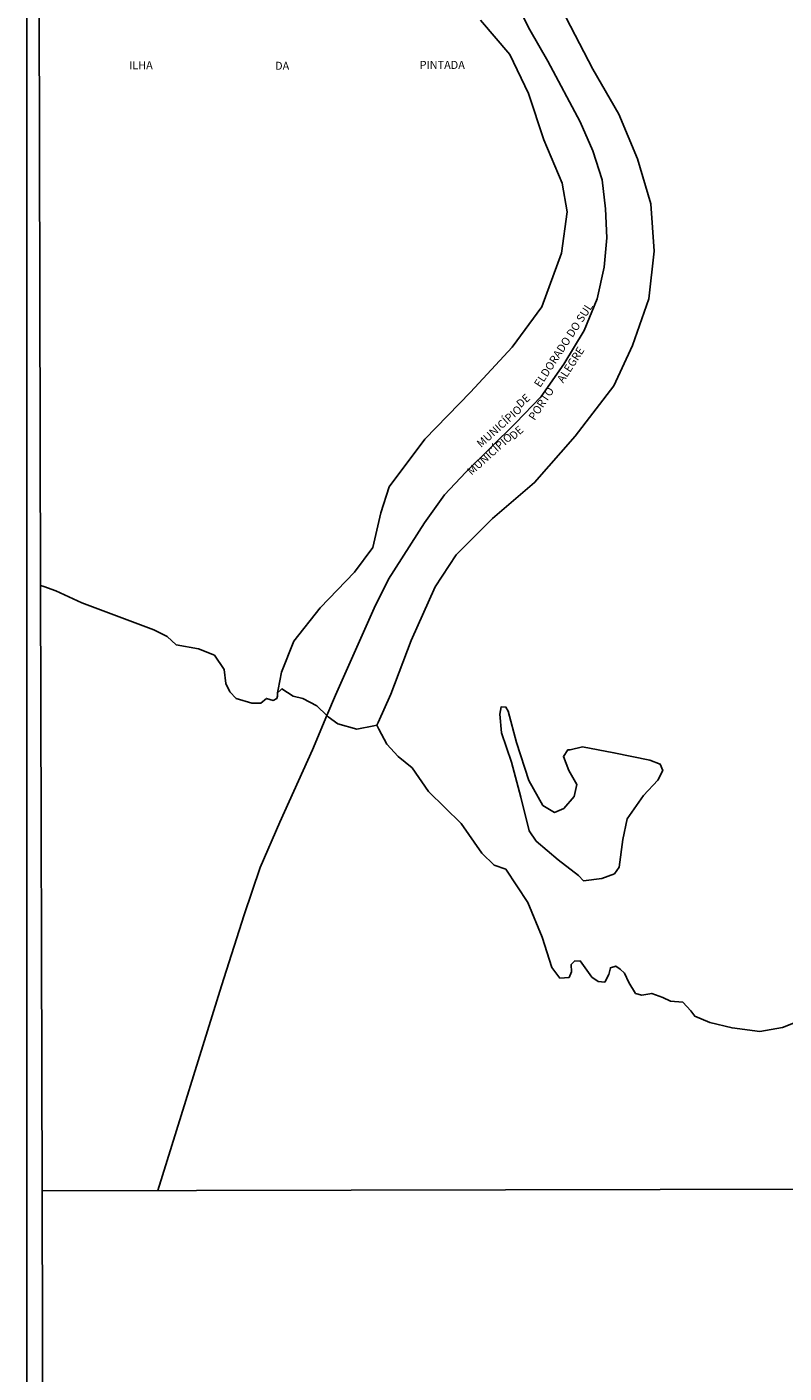
# Model space of a CAD drawing. Units: millimetres. Extents: x 173471 to 175891, y 1674264 to 1677044.
# Drawn here: x 173471 to 173708, y 1675315 to 1675737 of the extents above; entities that cross this region are included whole.
import ezdxf
from ezdxf.enums import TextEntityAlignment as Align

# ---------------------------------------------------------------- set-up
doc = ezdxf.new("R2010")
doc.units = ezdxf.units.MM
doc.header["$MEASUREMENT"] = 0
for name, color, linetype in [('IMAGEM', 7, 'Continuous'), ('V-BANHADO', 42, 'Continuous'), ('V-LIMITE', 11, 'Continuous'), ('V-NOME_DOS_LOGRADOUROS', 7, 'Continuous'), ('V-QUADRA', 40, 'Continuous'), ('V-RIO', 150, 'Continuous'), ('X-LIMITE_1000', 7, 'Continuous'), ('X-LIMITE_5000', 7, 'Continuous')]:
    doc.layers.add(name, color=color, linetype=linetype)
picture_1 = doc.add_image_def('image1.jpg', size_in_pixel=(4032, 4631))

msp = doc.modelspace()

# ---------------------------------------------------------------- linework, layer by layer
at = {"layer": 'V-BANHADO'}
msp.add_lwpolyline([(173613.18, 1675738.81), (173622.32, 1675728.09), (173628.19, 1675715.87), (173632.96, 1675701.36), (173638.73, 1675687.82), (173640.32, 1675678.78), (173638.46, 1675665.86), (173632.32, 1675649.06), (173623.09, 1675636.4), (173610.04, 1675622.33), (173595.72, 1675607.64), (173584.49, 1675592.69), (173581.9, 1675584.53), (173579.4, 1675573.64), (173573.63, 1675565.92), (173562.85, 1675554.76), (173554.62, 1675544.4), (173550.76, 1675534.65), (173549.77, 1675529.17), (173549.56, 1675528.17), (173549.56, 1675528.17), (173550.56, 1675529.15), (173550.83, 1675529.41), (173554.38, 1675527.12), (173557.47, 1675526.41), (173561.83, 1675524.12), (173565, 1675521.04), (173565, 1675521.04), (173565.42, 1675520.64), (173568.42, 1675518.52), (173574.42, 1675516.84), (173579.71, 1675517.85), (173580.65, 1675518.03), (173580.65, 1675518.03), (173581.02, 1675518.85), (173585.01, 1675527.73), (173591.42, 1675544.53), (173598.92, 1675561.33), (173605.51, 1675571.43), (173616.92, 1675582.77), (173630.06, 1675594.02), (173642.84, 1675608.53), (173654.89, 1675624.28), (173660.76, 1675636.94), (173665.9, 1675651.54), (173667.58, 1675666.49), (173666.53, 1675681.27), (173662.3, 1675695.34), (173656.43, 1675709.41), (173648.38, 1675723.48), (173639.97, 1675739.58)], dxfattribs=at)
msp.add_lwpolyline([(173613.18, 1675738.81), (173622.32, 1675728.09), (173628.19, 1675715.87), (173632.96, 1675701.36), (173638.73, 1675687.82), (173640.32, 1675678.78), (173638.46, 1675665.86), (173632.32, 1675649.06), (173623.09, 1675636.4), (173610.04, 1675622.33), (173595.72, 1675607.64), (173584.49, 1675592.69), (173581.9, 1675584.53), (173579.4, 1675573.64), (173573.63, 1675565.92), (173562.85, 1675554.76), (173554.62, 1675544.4), (173550.76, 1675534.65), (173549.77, 1675529.17), (173549.56, 1675528.17), (173549.56, 1675528.17), (173550.56, 1675529.15), (173550.83, 1675529.41), (173554.38, 1675527.12), (173557.47, 1675526.41), (173561.83, 1675524.12), (173565, 1675521.04), (173565, 1675521.04), (173565.42, 1675520.64), (173568.42, 1675518.52), (173574.42, 1675516.84), (173579.71, 1675517.85), (173580.65, 1675518.03), (173580.65, 1675518.03), (173581.02, 1675518.85), (173585.01, 1675527.73), (173591.42, 1675544.53), (173598.92, 1675561.33), (173605.51, 1675571.43), (173616.92, 1675582.77), (173630.06, 1675594.02), (173642.84, 1675608.53), (173654.89, 1675624.28), (173660.76, 1675636.94), (173665.9, 1675651.54), (173667.58, 1675666.49), (173666.53, 1675681.27), (173662.3, 1675695.34), (173656.43, 1675709.41), (173648.38, 1675723.48), (173639.97, 1675739.58)], dxfattribs=at)
msp.add_lwpolyline([(173643.82, 1675471), (173645.36, 1675469.34), (173645.36, 1675469.34), (173651.1, 1675470.09), (173655.1, 1675471.5), (173656.55, 1675473.62), (173657.78, 1675482.21), (173659.1, 1675488.69), (173664.19, 1675496.01), (173668.69, 1675500.81), (173670.23, 1675503.81), (173669.46, 1675505.88), (173666.19, 1675507.12), (173654.92, 1675509.41), (173645.06, 1675511.22), (173641.24, 1675510.34), (173640.47, 1675510.3), (173639.1, 1675508.27), (173640.83, 1675503.86), (173643.28, 1675499.45), (173642.51, 1675495.7), (173639.24, 1675492), (173636.29, 1675490.72), (173632.65, 1675492.93), (173628.29, 1675500.77), (173624.43, 1675512.63), (173621.84, 1675522.46), (173621.07, 1675523.74), (173619.61, 1675523.83), (173619.16, 1675521.53), (173619.7, 1675515.63), (173622.83, 1675506.51), (173625.78, 1675495.54), (173628.37, 1675485.01), (173630.6, 1675481.7), (173637.5, 1675475.89), (173643.82, 1675471)], close=True, dxfattribs=at)
msp.add_lwpolyline([(173643.82, 1675471), (173645.36, 1675469.34), (173645.36, 1675469.34), (173651.1, 1675470.09), (173655.1, 1675471.5), (173656.55, 1675473.62), (173657.78, 1675482.21), (173659.1, 1675488.69), (173664.19, 1675496.01), (173668.69, 1675500.81), (173670.23, 1675503.81), (173669.46, 1675505.88), (173666.19, 1675507.12), (173654.92, 1675509.41), (173645.06, 1675511.22), (173641.24, 1675510.34), (173640.47, 1675510.3), (173639.1, 1675508.27), (173640.83, 1675503.86), (173643.28, 1675499.45), (173642.51, 1675495.7), (173639.24, 1675492), (173636.29, 1675490.72), (173632.65, 1675492.93), (173628.29, 1675500.77), (173624.43, 1675512.63), (173621.84, 1675522.46), (173621.07, 1675523.74), (173619.61, 1675523.83), (173619.16, 1675521.53), (173619.7, 1675515.63), (173622.83, 1675506.51), (173625.78, 1675495.54), (173628.37, 1675485.01), (173630.6, 1675481.7), (173637.5, 1675475.89), (173643.82, 1675471)], close=True, dxfattribs=at)
at = {"layer": 'V-LIMITE'}
msp.add_lwpolyline([(173512, 1675372.32), (173532.01, 1675436.46), (173539.1, 1675458.66), (173544.11, 1675473.46), (173550.22, 1675487.64), (173560.49, 1675510.38), (173565, 1675521.04), (173567.73, 1675527.48), (173579.78, 1675554.64), (173584.27, 1675563.81), (173595.62, 1675581.4), (173601.84, 1675590.22), (173608.56, 1675597.23), (173624.1, 1675612.66), (173632.14, 1675620.95), (173639.23, 1675631.09), (173645.59, 1675641.68), (173649.67, 1675651.51), (173651.83, 1675661.43), (173652.72, 1675670.65), (173652.33, 1675679.78), (173651.26, 1675688.82), (173648.32, 1675697.86), (173644.38, 1675706.94), (173634.22, 1675725.99), (173628.59, 1675735.78), (173625.47, 1675741.9)], dxfattribs=at)
msp.add_lwpolyline([(173512, 1675372.32), (173532.01, 1675436.46), (173539.1, 1675458.66), (173544.11, 1675473.46), (173550.22, 1675487.64), (173560.49, 1675510.38), (173565, 1675521.04), (173567.73, 1675527.48), (173579.78, 1675554.64), (173584.27, 1675563.81), (173595.62, 1675581.4), (173601.84, 1675590.22), (173608.56, 1675597.23), (173624.1, 1675612.66), (173632.14, 1675620.95), (173639.23, 1675631.09), (173645.59, 1675641.68), (173649.67, 1675651.51), (173651.83, 1675661.43), (173652.72, 1675670.65), (173652.33, 1675679.78), (173651.26, 1675688.82), (173648.32, 1675697.86), (173644.38, 1675706.94), (173634.22, 1675725.99), (173628.59, 1675735.78), (173625.47, 1675741.9)], dxfattribs=at)
at = {"layer": 'V-QUADRA'}
msp.add_lwpolyline([(173625.47, 1675741.9), (173628.59, 1675735.78), (173634.22, 1675725.99), (173644.38, 1675706.94), (173648.32, 1675697.86), (173651.26, 1675688.82), (173652.33, 1675679.78), (173652.72, 1675670.65), (173651.83, 1675661.43), (173649.67, 1675651.51), (173645.59, 1675641.68), (173639.23, 1675631.09), (173632.14, 1675620.95), (173624.1, 1675612.66), (173608.56, 1675597.23), (173601.84, 1675590.22), (173595.62, 1675581.4), (173584.27, 1675563.81), (173579.78, 1675554.64), (173567.73, 1675527.48), (173565, 1675521.04), (173565.42, 1675520.64), (173568.42, 1675518.52), (173574.42, 1675516.84), (173579.71, 1675517.85), (173580.65, 1675518.03), (173581.24, 1675516.85), (173583.76, 1675512.08), (173587.3, 1675508.29), (173591.71, 1675504.72), (173596.8, 1675497.32), (173607.12, 1675487.23), (173613.53, 1675477.93), (173617.4, 1675474.18), (173621.03, 1675472.95), (173627.94, 1675462.55), (173632.44, 1675451.66), (173635.49, 1675442.18), (173637.99, 1675438.79), (173640.9, 1675439.05), (173641.63, 1675440.81), (173641.54, 1675443.11), (173642.54, 1675444.16), (173644.35, 1675444.25), (173648.04, 1675439.18), (173650.04, 1675437.77), (173652.04, 1675437.59), (173653.31, 1675439.97), (173653.85, 1675442.09), (173655.49, 1675442.62), (173656.94, 1675441.65), (173658.26, 1675440.37), (173659.63, 1675437.46), (173661.72, 1675434.03), (173663.68, 1675433.46), (173666.77, 1675434.07), (173670.22, 1675432.75), (173672.67, 1675431.61), (173676.54, 1675431.3), (173679.08, 1675428.57), (173680.26, 1675426.98), (173684.99, 1675424.95), (173691.95, 1675423.23), (173700.67, 1675422.17), (173707.72, 1675423.36), (173718.07, 1675427.41)], dxfattribs=at)
msp.add_lwpolyline([(173625.47, 1675741.9), (173628.59, 1675735.78), (173634.22, 1675725.99), (173644.38, 1675706.94), (173648.32, 1675697.86), (173651.26, 1675688.82), (173652.33, 1675679.78), (173652.72, 1675670.65), (173651.83, 1675661.43), (173649.67, 1675651.51), (173645.59, 1675641.68), (173639.23, 1675631.09), (173632.14, 1675620.95), (173624.1, 1675612.66), (173608.56, 1675597.23), (173601.84, 1675590.22), (173595.62, 1675581.4), (173584.27, 1675563.81), (173579.78, 1675554.64), (173567.73, 1675527.48), (173565, 1675521.04), (173565.42, 1675520.64), (173568.42, 1675518.52), (173574.42, 1675516.84), (173579.71, 1675517.85), (173580.65, 1675518.03), (173581.24, 1675516.85), (173583.76, 1675512.08), (173587.3, 1675508.29), (173591.71, 1675504.72), (173596.8, 1675497.32), (173607.12, 1675487.23), (173613.53, 1675477.93), (173617.4, 1675474.18), (173621.03, 1675472.95), (173627.94, 1675462.55), (173632.44, 1675451.66), (173635.49, 1675442.18), (173637.99, 1675438.79), (173640.9, 1675439.05), (173641.63, 1675440.81), (173641.54, 1675443.11), (173642.54, 1675444.16), (173644.35, 1675444.25), (173648.04, 1675439.18), (173650.04, 1675437.77), (173652.04, 1675437.59), (173653.31, 1675439.97), (173653.85, 1675442.09), (173655.49, 1675442.62), (173656.94, 1675441.65), (173658.26, 1675440.37), (173659.63, 1675437.46), (173661.72, 1675434.03), (173663.68, 1675433.46), (173666.77, 1675434.07), (173670.22, 1675432.75), (173672.67, 1675431.61), (173676.54, 1675431.3), (173679.08, 1675428.57), (173680.26, 1675426.98), (173684.99, 1675424.95), (173691.95, 1675423.23), (173700.67, 1675422.17), (173707.72, 1675423.36), (173718.07, 1675427.41)], dxfattribs=at)
at = {"layer": 'V-RIO'}
msp.add_lwpolyline([(173475.27, 1675561.78), (173476.28, 1675561.43), (173480.05, 1675560.11), (173488.22, 1675556.41), (173510.76, 1675547.95), (173514.99, 1675545.79), (173517.81, 1675543.23), (173524.8, 1675542), (173529.76, 1675539.93), (173532.85, 1675535.52), (173533.3, 1675531.11), (173534.62, 1675528.51), (173536.62, 1675526.39), (173541.53, 1675524.9), (173544.25, 1675524.98), (173546.03, 1675526.43), (173548.21, 1675525.82), (173549.3, 1675526.43), (173549.54, 1675527.17), (173549.56, 1675528.17), (173550.56, 1675529.15), (173550.83, 1675529.41), (173554.38, 1675527.12), (173557.47, 1675526.41), (173561.83, 1675524.12), (173565, 1675521.04), (173565.42, 1675520.64), (173568.42, 1675518.52), (173574.42, 1675516.84), (173579.71, 1675517.85), (173580.65, 1675518.03), (173581.24, 1675516.85), (173583.76, 1675512.08), (173587.3, 1675508.29), (173591.71, 1675504.72), (173596.8, 1675497.32), (173607.12, 1675487.23), (173613.53, 1675477.93), (173617.4, 1675474.18), (173621.03, 1675472.95), (173627.94, 1675462.55), (173632.44, 1675451.66), (173635.49, 1675442.18), (173637.99, 1675438.79), (173640.9, 1675439.05), (173641.63, 1675440.81), (173641.54, 1675443.11), (173642.54, 1675444.16), (173644.35, 1675444.25), (173648.04, 1675439.18), (173650.04, 1675437.77), (173652.04, 1675437.59), (173653.31, 1675439.97), (173653.85, 1675442.09), (173655.49, 1675442.62), (173656.94, 1675441.65), (173658.26, 1675440.37), (173659.63, 1675437.46), (173661.72, 1675434.03), (173663.68, 1675433.46), (173666.77, 1675434.07), (173670.22, 1675432.75), (173672.67, 1675431.61), (173676.54, 1675431.3), (173679.08, 1675428.57), (173680.26, 1675426.98), (173684.99, 1675424.95), (173691.95, 1675423.23), (173700.67, 1675422.17), (173707.72, 1675423.36), (173718.07, 1675427.41)], dxfattribs=at)
msp.add_lwpolyline([(173475.27, 1675561.78), (173476.28, 1675561.43), (173480.05, 1675560.11), (173488.22, 1675556.41), (173510.76, 1675547.95), (173514.99, 1675545.79), (173517.81, 1675543.23), (173524.8, 1675542), (173529.76, 1675539.93), (173532.85, 1675535.52), (173533.3, 1675531.11), (173534.62, 1675528.51), (173536.62, 1675526.39), (173541.53, 1675524.9), (173544.25, 1675524.98), (173546.03, 1675526.43), (173548.21, 1675525.82), (173549.3, 1675526.43), (173549.54, 1675527.17), (173549.56, 1675528.17), (173550.56, 1675529.15), (173550.83, 1675529.41), (173554.38, 1675527.12), (173557.47, 1675526.41), (173561.83, 1675524.12), (173565, 1675521.04), (173565.42, 1675520.64), (173568.42, 1675518.52), (173574.42, 1675516.84), (173579.71, 1675517.85), (173580.65, 1675518.03), (173581.24, 1675516.85), (173583.76, 1675512.08), (173587.3, 1675508.29), (173591.71, 1675504.72), (173596.8, 1675497.32), (173607.12, 1675487.23), (173613.53, 1675477.93), (173617.4, 1675474.18), (173621.03, 1675472.95), (173627.94, 1675462.55), (173632.44, 1675451.66), (173635.49, 1675442.18), (173637.99, 1675438.79), (173640.9, 1675439.05), (173641.63, 1675440.81), (173641.54, 1675443.11), (173642.54, 1675444.16), (173644.35, 1675444.25), (173648.04, 1675439.18), (173650.04, 1675437.77), (173652.04, 1675437.59), (173653.31, 1675439.97), (173653.85, 1675442.09), (173655.49, 1675442.62), (173656.94, 1675441.65), (173658.26, 1675440.37), (173659.63, 1675437.46), (173661.72, 1675434.03), (173663.68, 1675433.46), (173666.77, 1675434.07), (173670.22, 1675432.75), (173672.67, 1675431.61), (173676.54, 1675431.3), (173679.08, 1675428.57), (173680.26, 1675426.98), (173684.99, 1675424.95), (173691.95, 1675423.23), (173700.67, 1675422.17), (173707.72, 1675423.36), (173718.07, 1675427.41)], dxfattribs=at)
at = {"layer": 'X-LIMITE_1000'}
msp.add_line((175887.04, 1675377.76), (173475.74, 1675372.22), dxfattribs=at)
msp.add_line((175887.04, 1675377.76), (173475.74, 1675372.22), dxfattribs=at)
at = {"layer": 'X-LIMITE_5000'}
msp.add_lwpolyline([(173477.06, 1674817.95), (173475.73, 1675372.23), (173475.27, 1675561.78), (173474.4, 1675926.51), (173473.77, 1676189.2), (173473.07, 1676480.79), (173471.74, 1677035.07), (173954.07, 1677036.22), (174073.97, 1677036.5), (174234.64, 1677036.88), (174264.9, 1677036.95), (174330.1, 1677037.1), (174344.81, 1677037.13), (174359.01, 1677037.16), (174394.26, 1677037.24), (174397.88, 1677037.25), (174436.4, 1677037.34), (174918.74, 1677038.45), (175257.88, 1677039.21)], dxfattribs=at)
msp.add_lwpolyline([(173477.06, 1674817.95), (173475.73, 1675372.23), (173475.27, 1675561.78), (173474.4, 1675926.51), (173473.77, 1676189.2), (173473.07, 1676480.79), (173471.74, 1677035.07), (173954.07, 1677036.22), (174073.97, 1677036.5), (174234.64, 1677036.88), (174264.9, 1677036.95), (174330.1, 1677037.1), (174344.81, 1677037.13), (174359.01, 1677037.16), (174394.26, 1677037.24), (174397.88, 1677037.25), (174436.4, 1677037.34), (174918.74, 1677038.45), (175257.88, 1677039.21)], dxfattribs=at)

# ---------------------------------------------------------------- texts
at = {"layer": 'V-NOME_DOS_LOGRADOUROS'}
for s, p in [('ILHA', (173503.02, 1675722.67)), ('ILHA', (173503.02, 1675722.67)), ('DA', (173548.77, 1675722.5)), ('DA', (173548.77, 1675722.5)), ('PINTADA', (173594.06, 1675722.77)), ('PINTADA', (173594.06, 1675722.77))]:
    msp.add_text(s, height=2.5, dxfattribs=at).set_placement(p, align=Align.BOTTOM_LEFT)
for s, rotation, p in [('ELDORADO DO SUL', 57, (173632.48, 1675623.19)), ('ELDORADO DO SUL', 57, (173632.48, 1675623.19)), ('ALEGRE', 57, (173639.68, 1675624.6)), ('ALEGRE', 57, (173639.68, 1675624.6)), ('PORTO', 57, (173630.75, 1675612.84)), ('PORTO', 57, (173630.75, 1675612.84)), ('MUNICÍPIO', 42, (173613.84, 1675604.23)), ('MUNICÍPIO', 42, (173613.84, 1675604.23)), ('DE', 42, (173626.24, 1675616.69)), ('DE', 42, (173626.24, 1675616.69)), ('DE', 42, (173624.1, 1675606.66)), ('DE', 42, (173624.1, 1675606.66)), ('MUNICÍPIO', 42, (173610.84, 1675595.57)), ('MUNICÍPIO', 42, (173610.84, 1675595.57))]:
    msp.add_text(s, height=2.5, rotation=rotation, dxfattribs=at).set_placement(p, align=Align.BOTTOM_LEFT)

# ---------------------------------------------------------------- referenced raster images: frames only (the image files are external)
at = {"layer": 'IMAGEM'}
image = msp.add_image(picture_1, insert=(173471, 1674263.66), size_in_units=(2420.4, 2779.98), dxfattribs=at)
image.dxf.flags = 7

doc.saveas('drawing.dxf')
